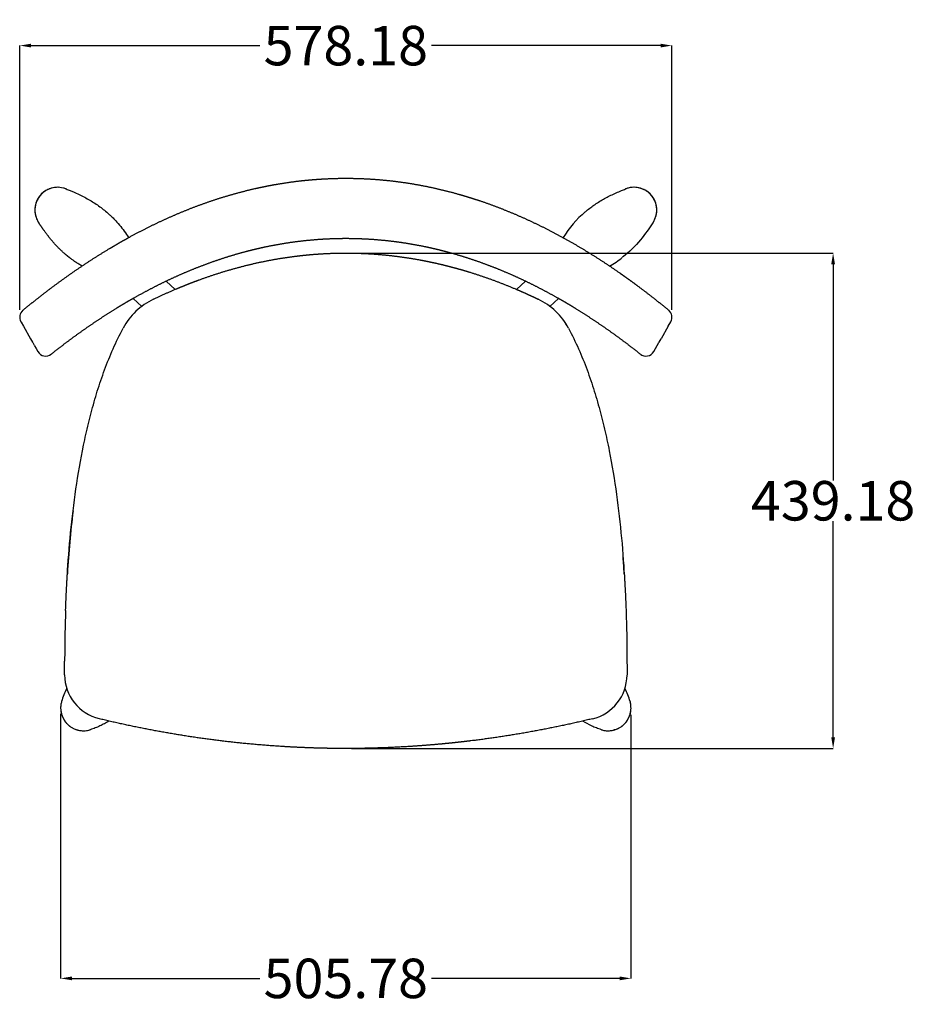
# Model space of a CAD drawing. Units: millimetres. Extents: x -461 to 1963, y -227 to 2151.
# Drawn here: x 936 to 1730, y -227 to 646 of the extents above; entities that cross this region are included whole.
import ezdxf

# ---------------------------------------------------------------- set-up
doc = ezdxf.new("R2010")
doc.units = ezdxf.units.MM
doc.header["$MEASUREMENT"] = 0
doc.layers.add('base', color=7, linetype='Continuous', true_color=0xffffff)
doc.layers.add('QUOTE', color=1, linetype='Continuous')
doc.styles.get("Standard").update_dxf_attribs({"font": 'txt', "height": 35})
doc.dimstyles.get("Standard").update_dxf_attribs({"dimtxt": 0.18, "dimasz": 0.18, "dimexe": 0.18, "dimexo": 0.0625, "dimgap": 0.09, "dimtad": 0, "dimtih": 1, "dimtoh": 1, "dimdec": 4, "dimzin": 0, "dimdsep": 46, "dimtxsty": 'Standard', "dimcen": 0.09, "dimadec": 0, "dimazin": 0, "dimtfac": 1, "dimtdec": 4, "dimtofl": 0, "dimtmove": 0, "dimatfit": 3, "dimfxl": 1, "dimtolj": 1, "dimtzin": 0, "dimarcsym": 0})

# ---------------------------------------------------------------- blocks, each defined once
blk = doc.blocks.new('*D11')
at = {"layer": 'Defpoints', "color": 0, "transparency": 16777216}
for p in [(972.26, 35.6), (1478.04, 34.81), (1478.04, -203.79)]:
    blk.add_point(p, dxfattribs=at)
at = {"layer": 'QUOTE', "lineweight": -2, "transparency": 16777216}
for p, q in [((972.26, 30.6), (972.26, -203.97)), ((1478.04, 29.81), (1478.04, -203.97)), ((982.26, -203.79), (1149.03, -203.79)), ((1468.04, -203.79), (1301.28, -203.79))]:
    blk.add_line(p, q, dxfattribs=at)
at = {"layer": 'QUOTE', "transparency": 16777216}
for points in [[(982.26, -202.12), (982.26, -205.46), (972.26, -203.79)], [(1468.04, -202.12), (1468.04, -205.46), (1478.04, -203.79)]]:
    blk.add_solid(points, dxfattribs=at)
at = {"layer": 'QUOTE', "transparency": 16777216, "insert": (1225.15, -203.79), "char_height": 35, "attachment_point": 5}
blk.add_mtext('\\A1;505.78', dxfattribs=at)
blk = doc.blocks.new('*D12')
at = {"layer": 'Defpoints', "color": 0, "transparency": 16777216}
for p in [(1514.26, 623.07), (936.07, 383.74), (1514.26, 383.74)]:
    blk.add_point(p, dxfattribs=at)
at = {"layer": 'QUOTE', "lineweight": -2, "transparency": 16777216}
for p, q in [((936.07, 388.74), (936.07, 623.25)), ((946.07, 623.07), (1149.04, 623.07)), ((1504.26, 623.07), (1301.29, 623.07)), ((1514.26, 388.74), (1514.26, 623.25))]:
    blk.add_line(p, q, dxfattribs=at)
at = {"layer": 'QUOTE', "transparency": 16777216}
for points in [[(946.07, 624.73), (946.07, 621.4), (936.07, 623.07)], [(1504.26, 624.73), (1504.26, 621.4), (1514.26, 623.07)]]:
    blk.add_solid(points, dxfattribs=at)
at = {"layer": 'QUOTE', "transparency": 16777216, "insert": (1225.17, 623.07), "char_height": 35, "attachment_point": 5}
blk.add_mtext('\\A1;578.18', dxfattribs=at)
blk = doc.blocks.new('*D13')
at = {"layer": 'Defpoints', "color": 0, "transparency": 16777216}
for p in [(1225.17, 439.18), (1225.18, 0), (1657.31, 0)]:
    blk.add_point(p, dxfattribs=at)
at = {"layer": 'QUOTE', "lineweight": -2, "transparency": 16777216}
for p, q in [((1230.17, 439.18), (1657.49, 439.18)), ((1657.31, 429.18), (1657.31, 237.63)), ((1657.31, 10), (1657.31, 201.56)), ((1230.18, 0), (1657.49, 0))]:
    blk.add_line(p, q, dxfattribs=at)
at = {"layer": 'QUOTE', "transparency": 16777216}
for points in [[(1655.64, 429.18), (1658.98, 429.18), (1657.31, 439.18)], [(1655.64, 10), (1658.98, 10), (1657.31, 0)]]:
    blk.add_solid(points, dxfattribs=at)
at = {"layer": 'QUOTE', "transparency": 16777216, "insert": (1657.31, 219.59), "char_height": 35, "attachment_point": 5}
blk.add_mtext('\\A1;439.18', dxfattribs=at)

msp = doc.modelspace()

# ---------------------------------------------------------------- linework, layer by layer
at = {"layer": 'base'}
for p, q in [((960.137, 495.088), (959.995, 495.011)), ((961.295, 495.659), (961.149, 495.591)), ((962.037, 495.978), (961.888, 495.916)), ((962.037, 495.978), (962.186, 496.038)), ((962.337, 496.097), (962.186, 496.038)), ((968.118, 497.396), (968.118, 497.395)), ((1482.214, 497.397), (1482.214, 497.398)), ((1482.214, 497.397), (1482.214, 497.395)), ((1482.214, 497.395), (1482.376, 497.383)), ((1489.037, 495.659), (1489.184, 495.591)), ((1490.196, 495.088), (1490.338, 495.011)), ((1491.585, 494.275), (1491.72, 494.188)), ((1491.722, 494.187), (1491.854, 494.1)), ((950.456, 483.617), (950.393, 483.421)), ((1499.876, 483.617), (1499.94, 483.421)), ((952.645, 466.35), (952.533, 466.524)), ((1497.799, 466.524), (1497.687, 466.35)), ((1065.716, 414.144), (1073.688, 406.934)), ((1376.644, 406.934), (1384.616, 414.144)), ((1036.47, 398.845), (1044.156, 391.893)), ((1406.176, 391.893), (1413.863, 398.845)), ((936.993, 378.341), (936.996, 378.337)), ((936.996, 378.337), (937.016, 378.302)), ((937.016, 378.302), (937.024, 378.287)), ((937.024, 378.287), (937.206, 377.968)), ((937.206, 377.968), (939.197, 374.475)), ((1511.158, 374.514), (1513.339, 378.341)), ((939.197, 374.475), (945.583, 363.269)), ((1511.158, 374.514), (1504.749, 363.269)), ((945.583, 363.269), (947.42, 360.047)), ((947.42, 360.047), (947.486, 359.931)), ((947.486, 359.931), (948.92, 357.415)), ((1498.263, 351.888), (1502.88, 359.989)), ((1502.946, 360.105), (1502.88, 359.989)), ((1502.979, 360.163), (1502.946, 360.105)), ((1502.979, 360.163), (1504.749, 363.269)), ((948.92, 357.415), (948.948, 357.365)), ((948.948, 357.365), (949.079, 357.136)), ((949.126, 357.053), (950.547, 354.559)), ((950.547, 354.559), (952.07, 351.888)), ((977.861, 148.283), (977.885, 148.706)), ((977.885, 148.706), (977.932, 149.525)), ((977.932, 149.525), (977.955, 149.931)), ((977.956, 149.931), (978.004, 150.768)), ((978.004, 150.768), (978.027, 151.155)), ((978.027, 151.155), (978.078, 152.011)), ((978.077, 152.011), (978.099, 152.38)), ((978.1, 152.38), (978.153, 153.255)), ((978.152, 153.255), (978.174, 153.604)), ((978.174, 153.604), (978.229, 154.498)), ((978.228, 154.499), (978.249, 154.828)), ((1472.084, 154.827), (1472.104, 154.498)), ((1472.103, 154.498), (1472.158, 153.602)), ((1472.159, 153.602), (1472.18, 153.254)), ((1472.18, 153.254), (1472.233, 152.378)), ((1472.233, 152.378), (1472.255, 152.011)), ((1472.255, 152.011), (1472.305, 151.154)), ((1472.306, 151.154), (1472.329, 150.767)), ((1472.328, 150.767), (1472.377, 149.929)), ((1472.377, 149.929), (1472.401, 149.524)), ((1472.4, 149.524), (1472.447, 148.705)), ((1472.447, 148.705), (1472.471, 148.282)), ((977.403, 139.593), (977.429, 140.13)), ((977.429, 140.13), (977.464, 140.833)), ((977.464, 140.833), (977.491, 141.356)), ((977.491, 141.356), (977.527, 142.074)), ((977.527, 142.074), (977.553, 142.581)), ((977.553, 142.581), (977.592, 143.315)), ((977.592, 143.315), (977.617, 143.806)), ((977.617, 143.806), (977.657, 144.557)), ((977.657, 144.557), (977.682, 145.031)), ((977.682, 145.031), (977.724, 145.798)), ((977.724, 145.798), (977.749, 146.256)), ((977.749, 146.256), (977.792, 147.04)), ((977.792, 147.04), (977.816, 147.481)), ((977.816, 147.481), (977.861, 148.283)), ((1472.471, 148.282), (1472.516, 147.48)), ((1472.516, 147.48), (1472.541, 147.039)), ((1472.541, 147.039), (1472.584, 146.255)), ((1472.584, 146.255), (1472.609, 145.797)), ((1472.609, 145.797), (1472.65, 145.03)), ((1472.65, 145.03), (1472.676, 144.555)), ((1472.676, 144.555), (1472.715, 143.805)), ((1472.715, 143.805), (1472.741, 143.314)), ((1472.741, 143.314), (1472.779, 142.58)), ((1472.779, 142.58), (1472.805, 142.073)), ((1472.805, 142.073), (1472.842, 141.354)), ((1472.842, 141.354), (1472.868, 140.832)), ((1472.868, 140.832), (1472.903, 140.129)), ((1472.903, 140.129), (1472.93, 139.591)), ((977.007, 130.917), (977.034, 131.549)), ((977.034, 131.549), (977.06, 132.155)), ((977.06, 132.155), (977.087, 132.775)), ((977.087, 132.775), (977.114, 133.394)), ((977.114, 133.394), (977.141, 134.001)), ((977.141, 134.001), (977.17, 134.633)), ((977.169, 134.633), (977.196, 135.227)), ((977.196, 135.227), (977.226, 135.873)), ((977.226, 135.873), (977.253, 136.453)), ((977.253, 136.453), (977.284, 137.112)), ((977.283, 137.112), (977.31, 137.679)), ((977.31, 137.679), (977.343, 138.352)), ((977.343, 138.352), (977.369, 138.905)), ((977.369, 138.905), (977.403, 139.593)), ((976.672, 122.256), (976.697, 122.963)), ((976.698, 122.963), (976.717, 123.492)), ((976.716, 123.492), (976.742, 124.19)), ((976.743, 124.19), (976.763, 124.729)), ((976.762, 124.729), (976.788, 125.416)), ((976.788, 125.416), (976.809, 125.966)), ((976.808, 125.966), (976.834, 126.643)), ((976.835, 126.643), (976.857, 127.203)), ((976.856, 127.203), (976.883, 127.87)), ((976.883, 127.87), (976.906, 128.441)), ((976.905, 128.441), (976.932, 129.096)), ((976.932, 129.096), (976.956, 129.679)), ((976.956, 129.679), (976.982, 130.323)), ((976.983, 130.323), (977.008, 130.917)), ((975.814, 65.233), (975.816, 77.521)), ((973.054, 41.542), (972.88, 40.903)), ((1477.278, 41.542), (1477.452, 40.903)), ((973.12, 30.114), (973.178, 29.927)), ((973.193, 29.879), (973.178, 29.927)), ((1006.439, 26.505), (1006.439, 26.363)), ((1477.155, 29.927), (1477.14, 29.879)), ((1477.212, 30.114), (1477.155, 29.927)), ((986.751, 16.544), (986.977, 16.478)), ((986.984, 16.476), (987.205, 16.416)), ((987.222, 16.411), (987.432, 16.356)), ((987.461, 16.348), (987.66, 16.298)), ((987.7, 16.289), (987.889, 16.244)), ((987.94, 16.232), (988.119, 16.192)), ((988.181, 16.178), (988.119, 16.192)), ((1462.214, 16.192), (1462.151, 16.178)), ((1462.392, 16.232), (1462.214, 16.192)), ((1462.632, 16.289), (1462.443, 16.244)), ((1462.872, 16.348), (1462.672, 16.298)), ((1463.11, 16.411), (1462.9, 16.356)), ((1463.348, 16.476), (1463.128, 16.416)), ((1463.582, 16.544), (1463.355, 16.478))]:
    msp.add_line(p, q, dxfattribs=at)
for points in [[(978.25, 154.828), (978.485, 158.512), (978.733, 162.195), (979.078, 167.044), (979.445, 171.891), (979.836, 176.736), (980.249, 181.58), (980.687, 186.43), (981.149, 191.277), (981.637, 196.121), (982.151, 200.963), (982.691, 205.814), (983.26, 210.661), (983.857, 215.505), (984.482, 220.346), (985.138, 225.199), (985.826, 230.047), (986.546, 234.891), (987.296, 239.73), (988.083, 244.577), (988.905, 249.423), (989.762, 254.265), (990.657, 259.1), (991.589, 263.933), (992.561, 268.758), (993.062, 271.17), (993.574, 273.58), (994.096, 275.988), (994.628, 278.394), (995.172, 280.801), (995.727, 283.206), (996.293, 285.608), (996.871, 288.008), (997.461, 290.41), (998.063, 292.809), (998.676, 295.205), (999.302, 297.598), (999.942, 299.994), (1000.594, 302.388), (1001.26, 304.777), (1001.938, 307.163), (1002.632, 309.554), (1003.339, 311.941), (1004.061, 314.324), (1004.796, 316.703), (1005.547, 319.083), (1006.314, 321.461), (1007.096, 323.835), (1007.893, 326.204), (1008.706, 328.569), (1009.535, 330.929), (1010.38, 333.284), (1011.241, 335.632), (1012.12, 337.979), (1013.017, 340.32), (1013.931, 342.654), (1014.862, 344.981), (1015.814, 347.309), (1016.785, 349.628), (1017.774, 351.94), (1018.782, 354.244), (1019.814, 356.55), (1020.866, 358.847), (1021.938, 361.135), (1023.031, 363.413), (1024.152, 365.696), (1025.294, 367.968), (1026.459, 370.228), (1027.645, 372.477)], [(1422.687, 372.478), (1423.873, 370.229), (1425.038, 367.968), (1426.181, 365.697), (1427.301, 363.414), (1428.394, 361.136), (1429.466, 358.848), (1430.518, 356.551), (1431.55, 354.245), (1432.558, 351.941), (1433.548, 349.629), (1434.518, 347.31), (1435.47, 344.982), (1436.401, 342.655), (1437.315, 340.321), (1438.212, 337.98), (1439.091, 335.633), (1439.952, 333.284), (1440.797, 330.93), (1441.626, 328.57), (1442.439, 326.204), (1443.236, 323.835), (1444.018, 321.461), (1444.785, 319.083), (1445.537, 316.703), (1446.272, 314.324), (1446.993, 311.941), (1447.701, 309.554), (1448.395, 307.163), (1449.073, 304.777), (1449.738, 302.388), (1450.391, 299.995), (1451.03, 297.598), (1451.656, 295.205), (1452.27, 292.809), (1452.872, 290.41), (1453.462, 288.008), (1454.039, 285.608), (1454.605, 283.206), (1455.16, 280.801), (1455.704, 278.394), (1456.237, 275.989), (1456.758, 273.583), (1457.27, 271.174), (1457.771, 268.764), (1458.262, 266.351), (1458.743, 263.936), (1459.676, 259.1), (1460.57, 254.265), (1461.428, 249.422), (1462.25, 244.576), (1463.036, 239.73), (1463.787, 234.891), (1464.506, 230.047), (1465.194, 225.198), (1465.851, 220.345), (1466.476, 215.505), (1467.072, 210.661), (1467.641, 205.813), (1468.182, 200.963), (1468.695, 196.121), (1469.183, 191.276), (1469.646, 186.429), (1470.084, 181.579), (1470.497, 176.736), (1470.887, 171.89), (1471.255, 167.043), (1471.6, 162.194), (1471.847, 158.511), (1472.083, 154.827)]]:
    msp.add_lwpolyline(points, dxfattribs=at)
msp.add_lwpolyline([(1472.93, 139.591, -0.0101033), (1474.472, 84.616), (1474.518, 65.235)], format="xyb", dxfattribs=at)
for centre, radius, start, end in [((969.594, 477.277), 20.175, 94.196461, 202.808478), ((969.61, 477.285), 20.174, 142.696874, 160.534129), ((969.029, 477.723), 19.446, 141.684228, 142.687183), ((969.565, 477.299), 20.129, 125.056396, 141.684027), ((969.759, 477.087), 20.414, 127.024211, 138.656136), ((969.518, 477.419), 20.004, 123.497017, 125.141875), ((969.673, 477.179), 20.289, 118.94456, 123.48654), ((969.623, 477.3), 20.16, 112.563091, 118.987397), ((969.754, 477.036), 20.454, 116.690292, 117.594893), ((969.734, 477.076), 20.409, 115.330749, 116.237629), ((969.574, 477.412), 20.037, 111.153586, 111.173792), ((969.583, 477.346), 20.103, 75.270921, 111.109267), ((969.56, 477.288), 20.162, 87.023788, 94.101627), ((969.58, 477.201), 20.243, 67.471006, 75.365592), ((969.58, 477.24), 20.206, 68.161993, 69.950505), ((1480.757, 477.188), 20.257, 104.636244, 112.241247), ((1480.753, 477.24), 20.206, 110.049495, 111.838007), ((1480.753, 477.31), 20.138, 85.839313, 104.713135), ((1480.772, 477.288), 20.162, 85.898373, 92.976212), ((1480.738, 477.277), 20.175, 337.191522, 85.803539), ((1480.788, 477.521), 19.925, 69.7202, 85.896556), ((1480.698, 477.268), 20.194, 57.372829, 69.72685), ((1480.598, 477.076), 20.409, 63.762444, 64.669339), ((1480.579, 477.036), 20.453, 62.405146, 63.309771), ((1480.518, 476.97), 20.542, 56.945225, 56.951763), ((1480.586, 477.098), 20.397, 41.342022, 56.463876), ((1480.784, 477.315), 20.107, 38.745972, 53.063193), ((1481.291, 477.714), 19.461, 37.313104, 38.764495), ((1480.722, 477.285), 20.174, 19.465871, 37.303126), ((969.74, 477.23), 20.314, 162.253851, 179.186373), ((969.957, 477.192), 20.533, 166.377853, 175.631879), ((969.797, 477.212), 20.374, 161.610279, 161.676055), ((969.272, 477.391), 19.819, 160.498846, 161.62268), ((969.815, 477.177), 20.403, 145.903167, 156.958911), ((1480.517, 477.177), 20.403, 23.041089, 34.096833), ((1481.06, 477.391), 19.819, 18.37732, 19.501154), ((1480.535, 477.212), 20.374, 18.323945, 18.389721), ((1480.592, 477.23), 20.314, 0.813627, 17.746149), ((1480.376, 477.192), 20.533, 4.368121, 13.622147), ((969.13, 477.238), 19.704, 179.185161, 180.383769), ((969.428, 477.226), 20.002, 180.343179, 198.127584), ((969.674, 477.263), 20.249, 184.537269, 193.919495), ((1499.784, 402.231), 96.323, 130.290449, 148.295879), ((1480.905, 477.226), 20.002, 341.872416, 359.656821), ((1480.659, 477.263), 20.249, 346.080505, 355.462731), ((1481.202, 477.238), 19.704, 359.616231, 0.814839), ((969.566, 477.309), 20.159, 198.22969, 213.172332), ((969.487, 477.272), 20.073, 202.912324, 212.372989), ((1480.767, 477.309), 20.159, 326.827668, 341.77031), ((1480.846, 477.272), 20.073, 327.627011, 337.087676), ((1412.699, 508.995), 93.621, 299.707952, 307.997307), ((1080.565, 344.215), 59.993, 115.606753, 151.891926), ((1369.768, 344.215), 59.993, 28.107778, 64.392294), ((943.944, 382.302), 8, 129.575122, 209.680019), ((1369.779, 344.217), 59.981, 28.113543, 46.250726), ((1506.389, 382.302), 8, 330.319981, 50.423658), ((943.794, 382.102), 7.77, 208.943689, 208.970327), ((1080.549, 344.22), 59.976, 148.566845, 148.815593), ((1080.549, 344.22), 59.976, 148.534482, 148.566845), ((1080.549, 344.22), 59.976, 148.287975, 148.534482), ((1080.549, 344.22), 59.976, 148.253192, 148.287975), ((1080.549, 344.22), 59.976, 148.008886, 148.253192), ((1080.549, 344.22), 59.976, 147.971728, 148.008886), ((1080.549, 344.22), 59.976, 147.729582, 147.971728), ((1080.549, 344.22), 59.976, 147.690092, 147.729582), ((1080.549, 344.22), 59.977, 147.450066, 147.690092), ((1080.55, 344.22), 59.977, 147.408287, 147.450066), ((1080.55, 344.219), 59.977, 147.17034, 147.408287), ((1080.55, 344.219), 59.977, 147.126318, 147.17034), ((1080.55, 344.219), 59.977, 146.890408, 147.126317), ((1080.55, 344.219), 59.977, 146.844186, 146.890408), ((1080.55, 344.219), 59.977, 146.610273, 146.844186), ((1080.55, 344.219), 59.978, 146.561896, 146.610273), ((1080.55, 344.219), 59.978, 146.329938, 146.561896), ((1080.55, 344.219), 59.978, 146.27945, 146.329938), ((1080.551, 344.219), 59.978, 146.049406, 146.27945), ((1080.551, 344.219), 59.978, 145.996852, 146.049406), ((1080.551, 344.219), 59.978, 145.76868, 145.996852), ((1080.551, 344.219), 59.978, 145.714106, 145.768681), ((1080.551, 344.219), 59.979, 145.487765, 145.714106), ((1080.551, 344.218), 59.979, 145.431214, 145.487765), ((1080.551, 344.218), 59.979, 145.206661, 145.431214), ((1080.551, 344.218), 59.979, 145.148181, 145.206661), ((1080.552, 344.218), 59.979, 144.925374, 145.148181), ((1080.552, 344.218), 59.979, 144.865008, 144.925374), ((1080.552, 344.218), 59.979, 144.643906, 144.865008), ((1080.552, 344.218), 59.98, 144.581701, 144.643906), ((1080.552, 344.218), 59.98, 144.36226, 144.5817), ((1080.552, 344.218), 59.98, 144.298261, 144.36226), ((1080.552, 344.218), 59.98, 144.08044, 144.298261), ((1080.552, 344.218), 59.98, 144.014693, 144.08044), ((1080.552, 344.218), 59.98, 143.798449, 144.014693), ((1080.553, 344.217), 59.98, 143.730999, 143.798449), ((1080.553, 344.217), 59.981, 143.51629, 143.730999), ((1080.553, 344.217), 59.981, 143.447184, 143.51629), ((1080.553, 344.217), 59.981, 143.233966, 143.447184), ((1080.553, 344.217), 59.981, 143.16325, 143.233966), ((1080.553, 344.217), 59.981, 142.951481, 143.16325), ((1080.553, 344.217), 59.981, 142.879202, 142.951481), ((1080.553, 344.217), 59.981, 142.668838, 142.879202), ((1080.554, 344.217), 59.982, 142.595042, 142.668838), ((1080.554, 344.217), 59.982, 142.38604, 142.595042), ((1080.554, 344.217), 59.982, 142.310774, 142.38604), ((1080.554, 344.216), 59.982, 142.103091, 142.310774), ((1080.554, 344.216), 59.982, 142.026401, 142.103091), ((1080.554, 344.216), 59.982, 141.819993, 142.026401), ((1080.554, 344.216), 59.982, 141.741927, 141.819994), ((1080.554, 344.216), 59.983, 141.536751, 141.741927), ((1080.554, 344.216), 59.983, 141.457355, 141.536752), ((1080.555, 344.216), 59.983, 141.253368, 141.457355), ((1080.555, 344.216), 59.983, 141.172689, 141.253368), ((1080.548, 344.22), 59.975, 148.845493, 149.096523), ((1080.548, 344.22), 59.975, 148.815593, 148.845494), ((959.018, 355.852), 8, 209.701987, 308.344811), ((1491.314, 355.852), 8, 231.655188, 330.297975), ((1946.383, 96.095), 969.914, 173.216364, 176.522489), ((388.459, 87.671), 1085.703, 3.5515, 4.322905), ((2397.084, 72.723), 1421.274, 178.002803, 179.613524), ((2542.84, 71.334), 1567.036, 179.691562, 179.773767), ((2525.529, 71.428), 1549.726, 179.597659, 179.688605), ((2531.858, 71.289), 1556.054, 179.684771, 179.687748), ((1015.803, 65.383), 39.989, 180.214773, 256.456776), ((1434.531, 65.237), 39.987, 283.543769, 359.784335), ((1033.368, 24.385), 62.706, 152.650406, 164.121128), ((1416.964, 24.385), 62.707, 15.878892, 27.349146), ((992.384, 35.95), 20.125, 177.139792, 184.868978), ((992.42, 35.944), 20.161, 175.720262, 177.128336), ((992.299, 35.953), 20.04, 165.699578, 175.719856), ((1458.033, 35.953), 20.04, 4.280144, 14.300422), ((1457.949, 35.95), 20.125, 355.131022, 2.860208), ((1457.913, 35.944), 20.161, 2.871664, 4.279738), ((992.442, 35.902), 20.181, 183.114752, 267.676339), ((992.55, 35.966), 20.291, 184.874318, 186.967642), ((992.577, 35.971), 20.32, 186.973204, 196.754186), ((992.422, 35.869), 20.141, 197.304487, 253.634598), ((1006.439, 26.362), 0.000998, 127.929406, 24.968484), ((1238.006, 987.278), 988.285, 256.448899, 256.451298), ((1457.891, 35.902), 20.181, 272.323661, 356.885248), ((1457.911, 35.869), 20.141, 286.365402, 342.695513), ((1457.755, 35.971), 20.32, 343.245814, 353.026796), ((1457.783, 35.966), 20.291, 353.032358, 355.125682), ((992.452, 35.869), 20.162, 214.11563, 222.533232), ((1457.88, 35.869), 20.162, 317.466768, 325.88437), ((992.471, 35.93), 20.213, 253.549803, 253.561894), ((992.465, 35.912), 20.194, 254.230574, 254.250176), ((992.462, 35.899), 20.18, 254.89926, 254.95091), ((992.455, 35.874), 20.155, 255.568001, 255.652077), ((992.449, 35.847), 20.127, 256.237376, 256.35424), ((992.444, 35.826), 20.105, 256.907324, 257.057278), ((992.437, 35.809), 20.087, 257.767553, 261.997652), ((992.434, 35.787), 20.065, 261.997583, 271.952524), ((992.433, 35.887), 20.165, 271.945608, 283.805528), ((992.409, 36.015), 20.295, 283.786084, 287.137249), ((1457.923, 36.015), 20.295, 252.889864, 256.213926), ((1457.899, 35.887), 20.165, 256.194472, 268.054392), ((1457.898, 35.787), 20.065, 268.047476, 278.002417), ((1457.895, 35.809), 20.087, 278.002348, 282.232447), ((1457.889, 35.826), 20.105, 282.942722, 283.092676), ((1457.884, 35.847), 20.127, 283.64576, 283.762624), ((1457.877, 35.874), 20.155, 284.347923, 284.431999), ((1457.871, 35.899), 20.18, 285.04909, 285.10074), ((1457.867, 35.912), 20.194, 285.749824, 285.769426), ((1457.862, 35.93), 20.213, 286.438106, 286.450197), ((1225.176, 907.534), 907.39, 269.999646, 270.001728)]:
    msp.add_arc(centre, radius, start, end, dxfattribs=at)
for points, weights, degree, knots in [([(938.848, 388.469), (944.564, 393.194), (950.377, 397.799), (958.13, 403.942), (966.061, 409.854), (974.008, 415.78), (982.138, 421.453), (990.294, 427.146), (998.636, 432.562), (1007.017, 438.003), (1015.589, 443.14), (1017.739, 444.429), (1019.902, 445.697), (1022.067, 446.967), (1024.245, 448.217), (1028.595, 450.713), (1032.994, 453.125), (1041.771, 457.939), (1050.737, 462.394), (1059.687, 466.84), (1068.819, 470.899), (1077.952, 474.958), (1087.258, 478.6), (1096.583, 482.249), (1106.07, 485.449), (1115.598, 488.663), (1125.274, 491.397), (1135.016, 494.149), (1144.888, 496.388), (1147.369, 496.95), (1149.858, 497.479), (1151.104, 497.743), (1152.353, 498), (1153.601, 498.256), (1154.851, 498.504), (1159.847, 499.495), (1164.869, 500.349), (1174.913, 502.058), (1185.037, 503.203), (1190.103, 503.776), (1195.184, 504.205), (1197.727, 504.419), (1200.273, 504.598), (1201.547, 504.687), (1202.822, 504.767), (1204.096, 504.848), (1205.371, 504.919), (1215.523, 505.485), (1225.69, 505.47), (1235.79, 505.455), (1245.872, 504.867), (1255.916, 504.281), (1265.912, 503.133), (1275.898, 501.986), (1285.806, 500.291), (1295.73, 498.593), (1305.549, 496.364), (1315.41, 494.125), (1325.14, 491.374), (1327.581, 490.684), (1330.014, 489.963), (1331.231, 489.602), (1332.446, 489.233), (1333.66, 488.865), (1334.871, 488.489), (1339.703, 486.99), (1344.495, 485.371), (1354.023, 482.15), (1363.386, 478.478), (1372.691, 474.828), (1381.822, 470.762), (1390.918, 466.711), (1399.832, 462.276), (1408.728, 457.85), (1417.439, 453.07), (1426.146, 448.292), (1434.665, 443.187), (1443.193, 438.078), (1451.533, 432.667), (1459.891, 427.246), (1468.062, 421.546), (1469.085, 420.833), (1470.105, 420.115), (1471.126, 419.398), (1472.143, 418.676), (1474.176, 417.234), (1476.198, 415.776), (1480.233, 412.865), (1484.222, 409.891), (1492.175, 403.964), (1499.949, 397.804), (1505.766, 393.197), (1511.485, 388.469)], [1, 0.999945847426, 1, 0.999892293092, 1, 0.999877122446, 1, 0.999859558891, 1, 0.999839247804, 1, 0.999989069557, 1, 0.999988696176, 1, 0.999952759056, 1, 0.999794243976, 1, 0.999770208359, 1, 0.999744196476, 1, 0.999716313834, 1, 0.999687433114, 1, 0.999657069562, 1, 0.999977407103, 1, 0.999994267805, 1, 0.999994226592, 1, 0.999906097952, 1, 0.999610205783, 1, 0.999899646597, 1, 0.999974627252, 1, 0.999993621776, 1, 0.999993608843, 1, 0.999591540034, 1, 0.999597204256, 1, 0.999607355157, 1, 0.999620962009, 1, 0.999638623223, 1, 0.99965802965, 1, 0.999979484144, 1, 0.999994938795, 1, 0.999995001781, 1, 0.999922600794, 1, 0.999714173727, 1, 0.999744517943, 1, 0.999772284948, 1, 0.999797514434, 1, 0.999820354041, 1, 0.999840787064, 1, 0.999858964636, 1, 0.999997942386, 1, 0.999997974103, 1, 0.999992103756, 1, 0.999970012436, 1, 0.999891682901, 1, 0.999945776367, 1], 2, [0, 0, 0, 14.8313638, 14.8313638, 34.6141509, 34.6141509, 54.4391925, 54.4391925, 74.3295925, 74.3295925, 94.3130658, 94.3130658, 99.3272434, 99.3272434, 104.3482945, 104.3482945, 114.3801067, 114.3801067, 134.3993427, 134.3993427, 154.3839872, 154.3839872, 174.3679044, 174.3679044, 194.390376, 194.390376, 214.4959946, 214.4959946, 234.7373728, 234.7373728, 239.825602, 239.825602, 242.3741257, 242.3741257, 244.9224806, 244.9224806, 255.1101561, 255.1101561, 275.4809998, 275.4809998, 285.6779411, 285.6779411, 290.7823902, 290.7823902, 293.3365375, 293.3365375, 295.8902144, 295.8902144, 316.2196286, 316.2196286, 336.4133058, 336.4133058, 356.5307095, 356.5307095, 376.6291229, 376.6291229, 396.7616657, 396.7616657, 416.9803817, 416.9803817, 422.0540426, 422.0540426, 424.5935198, 424.5935198, 427.130408, 427.130408, 437.2474023, 437.2474023, 457.3578968, 457.3578968, 477.3457339, 477.3457339, 497.2555615, 497.2555615, 517.1252337, 517.1252337, 536.9867483, 536.9867483, 556.8673888, 556.8673888, 576.7902479, 576.7902479, 579.2845796, 579.2845796, 581.779493, 581.779493, 586.76467, 586.76467, 596.71566, 596.71566, 616.5514203, 616.5514203, 631.3918086, 631.3918086, 631.3918086]), ([(991.236, 427.679), (988.143, 429.446), (985.154, 431.383), (982.278, 433.484), (975.495, 438.442), (969.726, 444.04), (959.859, 455.592), (956.073, 461.117), (952.868, 466.01), (952.809, 466.099), (952.75, 466.189), (952.692, 466.278)], [1, 0.998957010114, 0.998957010114, 1, 1, 1, 1, 1, 1, 1, 1, 1], 3, [0, 0, 0, 0, 10.6804348, 10.6804348, 10.6804348, 215.1893332, 215.1893332, 415.6617529, 415.6617529, 415.6617529, 419.392164, 419.392164, 419.392164, 419.392164]), ([(1225.166, 451.941), (1216.156, 451.942), (1207.159, 451.47), (1198.194, 450.999), (1189.267, 450.06), (1180.343, 449.122), (1171.48, 447.721), (1162.593, 446.315), (1153.789, 444.457), (1152.686, 444.225), (1151.585, 443.985), (1150.483, 443.745), (1149.382, 443.499), (1147.184, 443.006), (1144.993, 442.486), (1140.621, 441.448), (1136.276, 440.302), (1127.617, 438.018), (1119.079, 435.321), (1110.563, 432.631), (1102.18, 429.553), (1093.799, 426.475), (1085.561, 423.033), (1077.307, 419.585), (1069.205, 415.794), (1061.073, 411.99), (1053.099, 407.866), (1045.083, 403.72), (1037.229, 399.276), (1035.258, 398.161), (1033.297, 397.028), (1032.316, 396.461), (1031.337, 395.889), (1030.358, 395.318), (1029.382, 394.742), (1025.48, 392.441), (1021.62, 390.071), (1013.911, 385.339), (1006.364, 380.351), (998.825, 375.368), (991.446, 370.152), (984.066, 364.935), (976.843, 359.503), (970.356, 354.625), (963.992, 349.586)], [1, 0.999656458475, 1, 0.999657124831, 1, 0.99966267903, 1, 0.999672422296, 1, 0.99999499096, 1, 0.999995022609, 1, 0.999980359327, 1, 0.99992361301, 1, 0.999712169231, 1, 0.999735952063, 1, 0.999759279022, 1, 0.999781681992, 1, 0.999802836207, 1, 0.999822538472, 1, 0.999989630981, 1, 0.999997460265, 1, 0.999997499518, 1, 0.999961562457, 1, 0.999860291969, 1, 0.999877009681, 1, 0.999891589224, 1, 0.999922436024, 1], 2, [0, 0, 0, 18.0158367, 18.0158367, 35.9652844, 35.9652844, 53.9072084, 53.9072084, 71.8981251, 71.8981251, 74.1531424, 74.1531424, 76.4087173, 76.4087173, 80.9135427, 80.9135427, 89.9001811, 89.9001811, 107.8058121, 107.8058121, 125.6632781, 125.6632781, 143.5167762, 143.5167762, 161.4041026, 161.4041026, 179.3574057, 179.3574057, 197.4038757, 197.4038757, 201.9328161, 201.9328161, 204.1999231, 204.1999231, 206.4666959, 206.4666959, 215.5257875, 215.5257875, 233.6161638, 233.6161638, 251.6885153, 251.6885153, 269.7620058, 269.7620058, 285.9947729, 285.9947729, 285.9947729]), ([(1486.34, 349.586), (1479.977, 354.625), (1473.489, 359.503), (1466.267, 364.935), (1458.887, 370.152), (1451.508, 375.368), (1443.969, 380.351), (1436.422, 385.339), (1428.713, 390.071), (1424.852, 392.441), (1420.951, 394.742), (1419.974, 395.318), (1418.996, 395.889), (1418.017, 396.461), (1417.035, 397.028), (1415.074, 398.161), (1413.103, 399.276), (1405.249, 403.72), (1397.234, 407.866), (1389.259, 411.99), (1381.127, 415.794), (1373.025, 419.585), (1364.772, 423.033), (1356.534, 426.475), (1348.153, 429.553), (1339.77, 432.631), (1331.254, 435.321), (1322.715, 438.018), (1314.057, 440.302), (1309.712, 441.448), (1305.34, 442.486), (1303.148, 443.006), (1300.95, 443.499), (1299.85, 443.745), (1298.748, 443.985), (1297.646, 444.225), (1296.543, 444.457), (1287.74, 446.315), (1278.852, 447.721), (1269.99, 449.122), (1261.066, 450.06), (1252.138, 450.999), (1243.174, 451.47), (1234.176, 451.942), (1225.166, 451.941)], [1, 0.999922436024, 1, 0.999891589224, 1, 0.99987700968, 1, 0.999860291969, 1, 0.999961562457, 1, 0.999997499518, 1, 0.999997460264, 1, 0.99998963098, 1, 0.999822538473, 1, 0.999802836206, 1, 0.999781681994, 1, 0.99975927902, 1, 0.999735952063, 1, 0.999712169231, 1, 0.99992361301, 1, 0.999980359323, 1, 0.999995022609, 1, 0.999994990959, 1, 0.999672422297, 1, 0.99966267903, 1, 0.999657124831, 1, 0.999656458474, 1], 2, [0, 0, 0, 16.2327672, 16.2327672, 34.3062576, 34.3062576, 52.3786091, 52.3786091, 70.4689855, 70.4689855, 79.528077, 79.528077, 81.7948498, 81.7948498, 84.0619568, 84.0619568, 88.5908972, 88.5908972, 106.6373672, 106.6373672, 124.5906703, 124.5906703, 142.4779968, 142.4779968, 160.3314949, 160.3314949, 178.1889609, 178.1889609, 196.0945919, 196.0945919, 205.0812302, 205.0812302, 209.5860556, 209.5860556, 211.8416305, 211.8416305, 214.0966478, 214.0966478, 232.0875645, 232.0875645, 250.0294885, 250.0294885, 267.9789362, 267.9789362, 285.9947729, 285.9947729, 285.9947729]), ([(1054.637, 398.316), (1064.506, 403.049), (1074.585, 407.318), (1077.099, 408.382), (1079.627, 409.416), (1082.153, 410.45), (1084.692, 411.452), (1089.767, 413.456), (1094.891, 415.332), (1105.14, 419.088), (1115.57, 422.303), (1126.025, 425.526), (1136.641, 428.17), (1147.311, 430.827), (1158.117, 432.865), (1169.014, 434.921), (1180.015, 436.318), (1181.399, 436.494), (1182.783, 436.659), (1184.17, 436.824), (1185.558, 436.978), (1188.335, 437.287), (1191.116, 437.554), (1196.676, 438.086), (1202.25, 438.445), (1213.405, 439.164), (1224.583, 439.182), (1225.981, 439.185), (1227.38, 439.176), (1228.777, 439.167), (1230.174, 439.148), (1232.965, 439.108), (1235.755, 439.025), (1241.325, 438.86), (1246.888, 438.52), (1257.993, 437.841), (1269.036, 436.478), (1280.078, 435.115), (1291.018, 433.089), (1293.757, 432.582), (1296.488, 432.035), (1297.854, 431.761), (1299.218, 431.477), (1300.583, 431.193), (1301.946, 430.899), (1307.384, 429.725), (1312.786, 428.394), (1315.481, 427.73), (1318.165, 427.029), (1320.845, 426.328), (1323.516, 425.59), (1328.847, 424.116), (1334.136, 422.496), (1344.689, 419.261), (1355.058, 415.473), (1365.416, 411.689), (1375.572, 407.392), (1380.654, 405.244), (1385.683, 402.974), (1388.199, 401.839), (1390.703, 400.674), (1393.206, 399.509), (1395.696, 398.316)], [1, 0.999728808445, 1, 0.999981760384, 1, 0.999981226321, 1, 0.999921627783, 1, 0.999659507304, 1, 0.999622450315, 1, 0.99958518567, 1, 0.999549206048, 1, 0.999992659708, 1, 0.999992596478, 1, 0.999970142431, 1, 0.999879157165, 1, 0.999508698916, 1, 0.999992278687, 1, 0.999992292774, 1, 0.999969276019, 1, 0.999878117514, 1, 0.999523911234, 1, 0.999544856872, 1, 0.999972544938, 1, 0.999993215794, 1, 0.999993273037, 1, 0.999895410851, 1, 0.999974792202, 1, 0.999975415772, 1, 0.999905378949, 1, 0.999650880212, 1, 0.999688574162, 1, 0.999928827498, 1, 0.999983005712, 1, 0.999983542358, 1], 2, [0, 0, 0, 21.8859998, 21.8859998, 27.3475756, 27.3475756, 32.8063885, 32.8063885, 43.71869, 43.71869, 65.5443744, 65.5443744, 87.418615, 87.418615, 109.4053324, 109.4053324, 131.5776412, 131.5776412, 134.3662567, 134.3662567, 137.1592068, 137.1592068, 142.7470669, 142.7470669, 153.9169593, 153.9169593, 176.2664534, 176.2664534, 179.0628471, 179.0628471, 181.8571058, 181.8571058, 187.4396054, 187.4396054, 198.584822, 198.584822, 220.8296907, 220.8296907, 243.0755521, 243.0755521, 248.6455242, 248.6455242, 251.4325239, 251.4325239, 254.2205201, 254.2205201, 265.3474564, 265.3474564, 270.8964719, 270.8964719, 276.437377, 276.437377, 287.4991853, 287.4991853, 309.5709501, 309.5709501, 331.6220465, 331.6220465, 342.6560501, 342.6560501, 348.1777064, 348.1777064, 353.7001109, 353.7001109, 353.7001109]), ([(1443.895, 26.36), (1425.975, 22.041), (1407.948, 18.226), (1389.811, 14.935), (1371.672, 11.644), (1353.453, 8.882), (1335.151, 6.664), (1332.862, 6.387), (1330.571, 6.118), (1328.279, 5.857), (1325.987, 5.597), (1323.695, 5.345), (1321.402, 5.102), (1316.818, 4.616), (1312.231, 4.164), (1307.64, 3.747), (1298.465, 2.913), (1289.278, 2.218), (1280.082, 1.661), (1261.682, 0.547), (1243.258, -0.007), (1224.825, 0), (1222.518, 0.001), (1220.211, 0.011), (1217.905, 0.029), (1215.598, 0.048), (1213.292, 0.075), (1210.986, 0.111), (1206.38, 0.183), (1201.774, 0.29), (1197.17, 0.432), (1187.979, 0.716), (1178.793, 1.139), (1169.615, 1.701), (1151.301, 2.824), (1133.029, 4.494), (1114.815, 6.711), (1096.605, 8.925), (1078.475, 11.678), (1060.426, 14.955), (1042.322, 18.241), (1024.326, 22.05), (1006.439, 26.361)], [1, 1, 1, 1, 1, 1, 1, 0.999995348145, 0.999995348145, 1, 0.999995327346, 0.999995327346, 1, 0.999981199715, 0.999981199715, 1, 0.999924009163, 0.999924009163, 1, 0.999691618976, 0.999691618976, 1, 0.999995154063, 0.999995154063, 1, 0.99999515805, 0.99999515805, 1, 0.999980704989, 0.999980704989, 1, 0.999923495908, 0.999923495908, 1, 0.999701226576, 0.999701226576, 1, 1, 1, 1, 1, 1, 1], 3, [0, 0, 0, 0, 55.2934693, 55.2934693, 55.2934693, 110.5912969, 110.5912969, 110.5912969, 117.5113183, 117.5113183, 117.5113183, 124.4291775, 124.4291775, 124.4291775, 138.2576236, 138.2576236, 138.2576236, 165.8961309, 165.8961309, 165.8961309, 221.1865849, 221.1865849, 221.1865849, 228.1068249, 228.1068249, 228.1068249, 235.0255303, 235.0255303, 235.0255303, 248.8461243, 248.8461243, 248.8461243, 276.4314319, 276.4314319, 276.4314319, 331.4673823, 331.4673823, 331.4673823, 386.494624, 386.494624, 386.494624, 441.688896, 441.688896, 441.688896, 441.688896])]:
    msp.add_rational_spline(points, weights, degree=degree, knots=knots, dxfattribs=at)
msp.add_rational_spline([(968.118, 497.396), (968.118, 497.399), (968.118, 497.398)], [0.996796554164, 0.988960522513, 0.981535835479], degree=2, dxfattribs=at)
for points, knots in [([(977.096, 495.996), (978.292, 495.517), (980.483, 494.639), (984.343, 493.033), (988.675, 491.102), (993.521, 488.696), (999.746, 485.242), (1007.068, 480.466), (1012.51, 476.06), (1015.082, 473.74), (1015.89, 473.011), (1017.55, 471.461), (1020.723, 468.282), (1024.55, 464.016), (1028.737, 458.62), (1031.295, 454.789), (1032.497, 452.852)], [0, 0, 0, 0, 3.8640351, 7.0805214, 12.5415434, 18.0921504, 23.3055244, 33.8943211, 44.284602, 44.284602, 44.284602, 47.550698, 51.0945501, 57.7585376, 64.733996, 71.5707498, 71.5707498, 71.5707498, 71.5707498]), ([(1437.631, 475.818), (1438.876, 476.871), (1441.367, 478.873), (1446.623, 482.702), (1452.139, 486.153), (1457.965, 489.286), (1462.508, 491.492), (1466.451, 493.227), (1470.053, 494.72), (1472.057, 495.523), (1473.236, 495.996)], [0, 0, 0, 0, 4.8906737, 9.5870499, 19.5007032, 24.3921005, 29.4260521, 34.6475751, 37.3144608, 41.1247416, 41.1247416, 41.1247416, 41.1247416]), ([(1497.641, 466.278), (1497.582, 466.189), (1497.524, 466.099), (1497.465, 466.01), (1494.436, 461.386), (1490.886, 456.192), (1481.854, 445.401), (1476.657, 440.153), (1470.58, 435.395)], [0.617376, 0.617376, 0.617376, 0.617376, 4.3477871, 4.3477871, 4.3477871, 194.0326153, 194.0326153, 383.3105741, 383.3105741, 383.3105741, 383.3105741]), ([(1014.888, 24.366), (1014.285, 23.958), (1013.015, 23.135), (1010.461, 21.618), (1007.134, 19.898), (1003.669, 18.427), (1000.725, 17.364), (999.176, 16.864), (998.389, 16.621)], [0, 0, 0, 0, 2.1841595, 4.5392797, 8.9083266, 13.4127428, 15.8258045, 18.2957097, 18.2957097, 18.2957097, 18.2957097]), ([(1451.943, 16.621), (1451.156, 16.864), (1449.607, 17.364), (1446.664, 18.427), (1441.805, 20.488), (1437.905, 22.702), (1435.446, 24.365)], [0, 0, 0, 0, 2.4691516, 4.8821961, 9.3866156, 18.2932217, 18.2932217, 18.2932217, 18.2932217])]:
    msp.add_open_spline(points, degree=3, knots=knots, dxfattribs=at)

# ---------------------------------------------------------------- dimensions: what is measured, and where the dimension line sits
at = {"layer": 'QUOTE'}
for base, p1, p2, picture, middle in [((1514.258, 623.068), (936.074, 383.743), (1514.258, 383.743), '*D12', (1225.166, 623.068)), ((1478.042, -203.792), (972.262, 35.597), (1478.042, 34.805), '*D11', (1225.152, -203.792))]:
    dim = msp.add_linear_dim(base=base, p1=p1, p2=p2, dimstyle='Standard', override={"dimtxt": 35, "dimasz": 10, "dimexo": 5, "dimdec": 2, "dimclrd": 256, "dimclre": 256, "dimclrt": 256, "dimadec": 2, "dimtdec": 2, "dimtmove": 2}, dxfattribs=at)
    dim.commit()
    dim.dimension.update_dxf_attribs({"geometry": picture, "text_midpoint": middle})
dim = msp.add_linear_dim(base=(1657.31, 0), p1=(1225.167, 439.183), p2=(1225.175, 0), angle=90, dimstyle='Standard', override={"dimtxt": 35, "dimasz": 10, "dimexo": 5, "dimdec": 2, "dimclrd": 256, "dimclre": 256, "dimclrt": 256, "dimadec": 2, "dimtdec": 2, "dimtmove": 2}, dxfattribs=at)
dim.commit()
dim.dimension.update_dxf_attribs({"geometry": '*D13', "text_midpoint": (1657.31, 219.591)})

doc.saveas('drawing.dxf')
